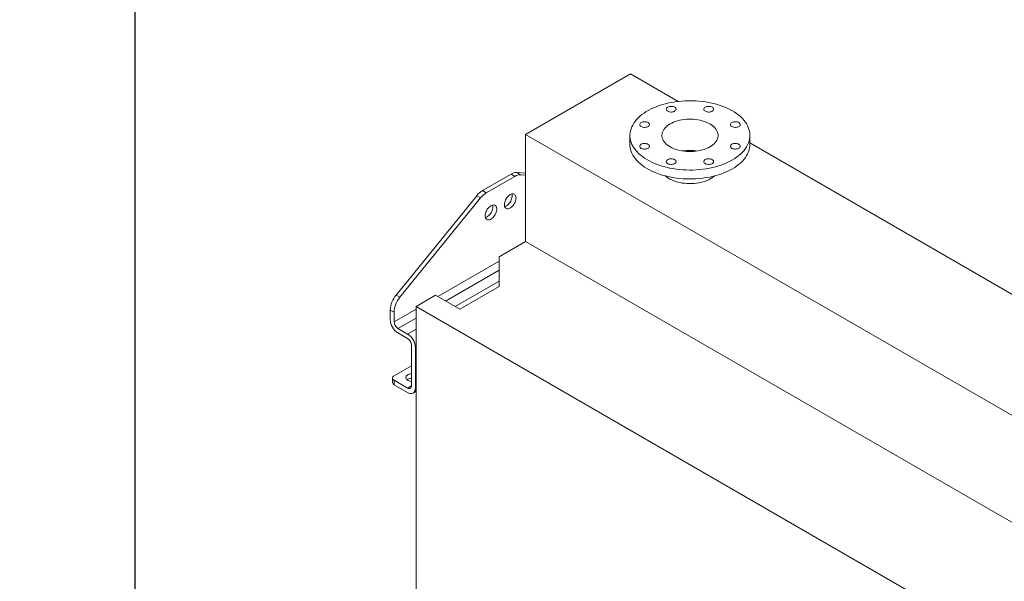
# Model space of a CAD drawing. Units: millimetres. Extents: x 0 to 14476, y 0 to 10181.
# Drawn here: x 0 to 1579, y 5598 to 6499 of the extents above; entities that cross this region are included whole.
import ezdxf

# ---------------------------------------------------------------- set-up
doc = ezdxf.new("R2010")
doc.units = ezdxf.units.MM
doc.header["$LTSCALE"] = 35
doc.linetypes.add('SLD-Solid', pattern=[0])
doc.layers.add('GEOMETRY', color=7, linetype='SLD-Solid')
doc.layers.add('TITLE', color=7, linetype='SLD-Solid')
doc.styles.add('SLDTEXTSTYLE1', font='TXT', dxfattribs={"width": 0.605})
doc.dimstyles.new('SLDDIMSTYLE0', dxfattribs={"dimtxt": 107.869385, "dimasz": 115.57, "dimexe": 0, "dimexo": 0.0625, "dimgap": 26.967346, "dimtad": 1, "dimdec": 0, "dimrnd": 1e-09, "dimzin": 12, "dimdsep": 46, "dimtxsty": 'SLDTEXTSTYLE1', "dimblk1": 'NONE', "dimblk2": 'NONE', "dimsah": 1, "dimcen": 0, "dimadec": 0, "dimazin": 3, "dimtfac": 1, "dimtdec": 0, "dimtmove": 0, "dimatfit": 3, "dimldrblk": 'NONE', "dimfxl": 1, "dimfrac": 2, "dimtolj": 1, "dimtzin": 12, "dimarcsym": 0})

# ---------------------------------------------------------------- blocks, each defined once
blk = doc.blocks.new('_D')
at = {"layer": 'GEOMETRY', "char_height": 111.12, "attachment_point": 1, "rotation": 359.9102, "style": 'SLDTEXTSTYLE1'}
for s, insert in [('%%c', (10413.1, 8553.4)), ('30', (10570.5, 8553.1)), ('LIFTING', (10289.8, 8387.9)), ('POINT', (10347.2, 8222.2))]:
    blk.add_mtext(s, dxfattribs=dict(at, insert=insert))
blk = doc.blocks.new('_NONE')

msp = doc.modelspace()

# ---------------------------------------------------------------- linework, layer by layer
at = {"color": 7, "linetype": 'SLD-Solid', "lineweight": 15}
for p, q in [((979.8308736, 6411.6511606), (811.5485771, 6314.4828036)), ((1056.2309602, 6367.5415501), (979.8308736, 6411.6511606)), ((811.5485771, 6314.4828036), (811.5405323, 6143.0231662)), ((811.5485771, 6314.4828036), (2005.7398416, 5625.0161556)), ((978.8798023, 6313.0543095), (978.8791319, 6298.7660064)), ((1171.3791317, 6298.7569745), (1171.3798021, 6313.0452776)), ((2174.0221381, 5722.1845126), (1171.3792398, 6301.0606599)), ((742.2559272, 6224.4721802), (788.1444618, 6250.9688088)), ((748.4434467, 6220.8998141), (794.3319813, 6247.3964428)), ((794.3319813, 6247.3964428), (788.1444618, 6250.9688088)), ((797.300204, 6253.4663211), (803.4877236, 6249.893955)), ((797.300204, 6253.4663211), (811.5456625, 6252.3631889)), ((803.4877236, 6249.893955), (811.5455173, 6249.2699799)), ((742.2559272, 6224.4721802), (748.4434467, 6220.8998141)), ((603.8437304, 6057.1238166), (733.0999232, 6216.3962552)), ((610.0312499, 6053.5514505), (739.2874427, 6212.8238891)), ((739.2874427, 6212.8238891), (733.0999232, 6216.3962552)), ((811.5405323, 6143.0231662), (768.9406908, 6118.4254712)), ((811.5405323, 6143.0231662), (1986.0209759, 5464.936566)), ((768.9384446, 6070.5518756), (768.9406908, 6118.4254712)), ((768.9406908, 6118.4254712), (768.9451823, 6070.555766)), ((768.9451823, 6070.555766), (706.0503614, 6034.2394895)), ((603.8437304, 6057.1238166), (610.0312499, 6053.5514505)), ((667.0689885, 6056.7453956), (635.8342849, 6038.7100771)), ((706.0503614, 6034.2394895), (667.0689885, 6056.7453956)), ((635.6448986, 2002.2644474), (635.8342849, 6038.7100771)), ((635.8342849, 6038.7100771), (1825.0755339, 5352.1013219)), ((594.4381814, 6033.0501887), (594.4374599, 6017.6726146)), ((600.6257009, 6029.4778226), (594.4381814, 6033.0501887)), ((600.6257009, 6029.4778226), (600.6249794, 6014.1002485)), ((606.8121637, 6003.3837309), (622.2809625, 5994.4528158)), ((606.8118285, 5996.2395793), (622.2806273, 5987.3086642)), ((628.4678116, 5976.5921466), (628.4647613, 5911.5803674)), ((634.6553311, 5973.0197806), (634.6522808, 5908.0080014)), ((600.619918, 5927.6565952), (628.46627, 5943.7354362)), ((598.0574375, 5924.0846397), (598.0571023, 5916.9404882)), ((600.6205883, 5920.5118631), (600.6202531, 5913.3677116)), ((622.2765714, 5900.8644304), (600.6202531, 5913.3677116)), ((622.2769066, 5908.0085819), (600.6205883, 5920.5118631)), ((631.0279529, 5899.9976995), (635.8279067, 5902.7692544))]:
    msp.add_line(p, q, dxfattribs=at)
at = {"color": 8, "linetype": 'SLD-Solid', "lineweight": 15}
for p, q in [((670.7749641, 6054.6057497), (768.9403559, 6111.2877063)), ((683.1489975, 6047.4615981), (768.9396855, 6096.998242)), ((698.6177963, 6038.530683), (768.9388473, 6079.1349601)), ((600.6249794, 6014.1002485), (635.8340842, 6034.4304373)), ((606.8121637, 6003.3837309), (635.8334137, 6020.140973)), ((622.2809625, 5994.4528158), (635.8325756, 6002.277691)), ((634.6553311, 5973.0197806), (635.8312347, 5973.6987624)), ((622.2769066, 5908.0085819), (628.4647613, 5911.5815287)), ((634.6522808, 5908.0080014), (635.8281844, 5908.6869832))]:
    msp.add_line(p, q, dxfattribs=at)
at = {"color": 7, "linetype": 'SLD-Solid', "lineweight": 15, "flags": 128}
for points in [[(1143.1925167, 6273.753767), (1139.2332698, 6271.5935309), (1135.0686801, 6269.5660916), (1130.7120882, 6267.6779438), (1126.1774494, 6265.9351357), (1121.4792896, 6264.34325), (1116.6326585, 6262.9073861), (1111.6530811, 6261.6321435), (1106.5565087, 6260.521607), (1101.3592671, 6259.5793342), (1096.0780046, 6258.8083434), (1090.7296387, 6258.2111043), (1085.3313018, 6257.7895301), (1079.9002864, 6257.5449711), (1074.4539898, 6257.4782108), (1069.009858, 6257.5894631), (1063.5853301, 6257.8783715), (1058.1977828, 6258.3440106), (1052.8644737, 6258.9848888), (1047.6024873, 6259.7989533), (1042.4286791, 6260.7835962), (1037.3596225, 6261.9356635), (1032.4115551, 6263.2514647), (1027.6003272, 6264.7267851), (1022.9413505, 6266.3568986), (1018.4495492, 6268.1365835), (1014.1393118, 6270.0601389), (1010.0244453, 6272.1214032), (1006.1181309, 6274.3137735), (1002.4328817, 6276.6302269), (998.9805027, 6279.0633432), (995.7720528, 6281.6053283), (992.8178097, 6284.2480395), (990.1272368, 6286.9830114), (987.7089526, 6289.8014831), (985.5707039, 6292.6944261), (983.7193399, 6295.6525735), (982.1607912, 6298.6664494), (980.9000502, 6301.7263995), (979.9411556, 6304.8226219), (979.2871788, 6307.9451984), (978.9402149, 6311.0841264), (978.9013753, 6314.2293511), (979.1707843, 6317.3707973), (979.747579, 6320.498402), (980.6299117, 6323.6021466), (981.814956, 6326.6720888), (983.2989159, 6329.6983947), (985.0770378, 6332.6713701), (987.1436259, 6335.5814916), (989.4920602, 6338.4194374), (992.1148181, 6341.1761165), (995.0034979, 6343.8426986), (998.1488465, 6346.4106416), (1001.5407883, 6348.8717199), (1005.1684578, 6351.2180497), (1009.0202347, 6353.442115), (1013.0837804, 6355.5367916), (1017.3460782, 6357.4953695), (1021.7934748, 6359.3115749), (1026.4117236, 6360.9795898), (1031.1860312, 6362.4940711), (1036.1011039, 6363.8501675), (1041.1411973, 6365.043535), (1046.2901664, 6366.0703509), (1051.5315176, 6366.9273259), (1056.8484612, 6367.6117149), (1062.2239654, 6368.1213257), (1067.640811, 6368.4545257), (1073.081646, 6368.6102477), (1078.5290419, 6368.5879928), (1083.965549, 6368.3878323), (1089.3737525, 6368.0104074), (1094.7363284, 6367.4569271), (1100.0360987, 6366.7291643), (1105.2560865, 6365.8294503), (1110.3795709, 6364.7606671), (1115.3901395, 6363.5262385), (1120.2717422, 6362.1301185), (1125.0087417, 6360.5767795), (1129.5859638, 6358.8711973), (1133.9887465, 6357.0188352), (1138.2029862, 6355.0256271), (1142.2151835, 6352.8979577), (1146.012486, 6350.6426426), (1149.58273, 6348.2669063), (1152.9144788, 6345.778359), (1155.9970599, 6343.1849722), (1158.8205987, 6340.4950533), (1161.3760507, 6337.717219), (1163.6552299, 6334.8603675), (1165.6508355, 6331.9336502), (1167.356475, 6328.9464422), (1168.7666846, 6325.9083124), (1169.8769471, 6322.8289929), (1170.6837058, 6319.7183477), (1171.1843767, 6316.5863411), (1171.3773557, 6313.4430058), (1171.2620248, 6310.298411), (1170.8387535, 6307.1626297), (1170.1088975, 6304.0457068), (1169.0747948, 6300.9576266), (1167.7397581, 6297.9082813), (1166.1080636, 6294.9074389), (1164.1849384, 6291.9647118), (1161.9765428, 6289.0895267), (1159.4899509, 6286.2910935), (1156.7331279, 6283.5783765), (1153.7149049, 6280.9600653), (1150.4449502, 6278.4445472), (1146.9337383, 6276.0398801), (1143.1925167, 6273.753767)], [(1039.420773, 6358.2726137), (1038.4139027, 6357.559599), (1037.6762399, 6356.7441474), (1037.2379845, 6355.8596437), (1037.1170786, 6354.9422994), (1037.3184723, 6354.0296709), (1037.8339204, 6353.1591211), (1038.6423205, 6352.3662905), (1039.7105764, 6351.6836377), (1040.9949538, 6351.1391106), (1042.4428701, 6350.7550022), (1043.9950473, 6350.5470379), (1045.5879392, 6350.5237318), (1047.1563326, 6350.6860381), (1048.6360172, 6351.0273118), (1049.9664147, 6351.5335813), (1051.0930584, 6352.1841198), (1051.9698233, 6352.9522942), (1052.5608146, 6353.8066553), (1052.8418371, 6354.7122255), (1052.8013856, 6355.6319306), (1052.4411163, 6356.5281179), (1051.7757786, 6357.3640972), (1050.8326115, 6358.1056435), (1049.6502284, 6358.7223978), (1048.2770362, 6359.1891101), (1046.7692535, 6359.4866732), (1045.1886092, 6359.6029047), (1043.5998149, 6359.5330462), (1042.0679162, 6359.2799577), (1040.6556292, 6358.8540006), (1039.420773, 6358.2726137)], [(1099.6934134, 6358.2726138), (1098.6865432, 6357.5595991), (1097.9488804, 6356.7441475), (1097.5106249, 6355.8596438), (1097.3897191, 6354.9422995), (1097.5911128, 6354.0296709), (1098.1065609, 6353.1591212), (1098.9149609, 6352.3662906), (1099.9832169, 6351.6836378), (1101.2675943, 6351.1391107), (1102.7155105, 6350.7550023), (1104.2676877, 6350.547038), (1105.8605796, 6350.5237319), (1107.428973, 6350.6860381), (1108.9086577, 6351.0273119), (1110.2390552, 6351.5335814), (1111.3656988, 6352.1841199), (1112.2424637, 6352.9522943), (1112.8334551, 6353.8066554), (1113.1144775, 6354.7122256), (1113.0740261, 6355.6319307), (1112.7137568, 6356.5281179), (1112.048419, 6357.3640972), (1111.105252, 6358.1056436), (1109.9228688, 6358.7223979), (1108.5496766, 6359.1891102), (1107.041894, 6359.4866732), (1105.4612496, 6359.6029048), (1103.8724554, 6359.5330463), (1102.3405567, 6359.2799578), (1100.9282696, 6358.8540007), (1099.6934134, 6358.2726138)], [(996.803889, 6333.6650781), (995.7970188, 6332.9520634), (995.059356, 6332.1366119), (994.6211005, 6331.2521081), (994.5001947, 6330.3347639), (994.7015884, 6329.4221353), (995.2170365, 6328.5515855), (996.0254365, 6327.758755), (997.0936925, 6327.0761022), (998.3780699, 6326.5315751), (999.8259861, 6326.1474667), (1001.3781633, 6325.9395024), (1002.9710552, 6325.9161962), (1004.5394486, 6326.0785025), (1006.0191333, 6326.4197763), (1007.3495307, 6326.9260458), (1008.4761744, 6327.5765843), (1009.3529393, 6328.3447587), (1009.9439307, 6329.1991198), (1010.2249531, 6330.10469), (1010.1845017, 6331.0243951), (1009.8242323, 6331.9205823), (1009.1588946, 6332.7565616), (1008.2157275, 6333.4981079), (1007.0333444, 6334.1148622), (1005.6601522, 6334.5815745), (1004.1523695, 6334.8791376), (1002.5717252, 6334.9953692), (1000.982931, 6334.9255107), (999.4510323, 6334.6724221), (998.0387452, 6334.2464651), (996.803889, 6333.6650781)], [(1106.9955276, 6294.6521084), (1104.2555244, 6293.195677), (1101.3165629, 6291.8748694), (1098.1987193, 6290.6987079), (1094.9232916, 6289.6752271), (1091.5126543, 6288.8114182), (1087.9901055, 6288.113182), (1084.3797078, 6287.5852882), (1080.7061238, 6287.2313428), (1076.994448, 6287.0537635), (1073.2700347, 6287.0537635), (1069.5583255, 6287.2313427), (1065.8846751, 6287.5852882), (1062.2741783, 6288.113182), (1058.7514985, 6288.8114182), (1055.3406991, 6289.675227), (1052.0650793, 6290.6987079), (1048.947015, 6291.8748693), (1046.0078057, 6293.1956769), (1043.2675291, 6294.6521083), (1040.7449042, 6296.2342145), (1038.457163, 6297.9311882), (1036.4199331, 6299.7314373), (1034.6471308, 6301.6226643), (1033.1508663, 6303.5919501), (1031.9413604, 6305.6258426), (1031.0268754, 6307.7104482), (1030.4136581, 6309.831527), (1030.1058974, 6311.9745898), (1030.1056957, 6314.1249973), (1030.4130542, 6316.26806), (1031.0258735, 6318.3891388), (1031.9399673, 6320.4737444), (1033.1490915, 6322.5076369), (1034.6449865, 6324.4769228), (1036.4174338, 6326.3681497), (1038.4543259, 6328.1683988), (1040.7417487, 6329.8653725), (1043.2640767, 6331.4474787), (1046.00408, 6332.9039101), (1048.9430415, 6334.2247178), (1052.0608851, 6335.4008792), (1055.3363128, 6336.42436), (1058.7469501, 6337.2881689), (1062.2694989, 6337.9864051), (1065.8798966, 6338.5142989), (1069.5534805, 6338.8682444), (1073.2651564, 6339.0458236), (1076.9895697, 6339.0458236), (1080.7012789, 6338.8682444), (1084.3749293, 6338.5142989), (1087.985426, 6337.9864051), (1091.5081059, 6337.2881689), (1094.9189053, 6336.4243601), (1098.194525, 6335.4008792), (1101.3125894, 6334.2247178), (1104.2517987, 6332.9039102), (1106.9920753, 6331.4474788), (1109.5147002, 6329.8653726), (1111.8024414, 6328.1683989), (1113.8396713, 6326.3681498), (1115.6124736, 6324.4769229), (1117.1087381, 6322.507637), (1118.318244, 6320.4737445), (1119.232729, 6318.3891389), (1119.8459463, 6316.2680602), (1120.1537069, 6314.1249974), (1120.1539087, 6311.9745899), (1119.8465502, 6309.8315271), (1119.2337309, 6307.7104483), (1118.3196371, 6305.6258427), (1117.1105129, 6303.5919502), (1115.6146179, 6301.6226644), (1113.8421705, 6299.7314374), (1111.8052785, 6297.9311883), (1109.5178557, 6296.2342146), (1106.9955276, 6294.6521084)], [(1142.3149151, 6333.6650783), (1141.3080448, 6332.9520636), (1140.570382, 6332.1366121), (1140.1321266, 6331.2521083), (1140.0112207, 6330.3347641), (1140.2126144, 6329.4221355), (1140.7280625, 6328.5515857), (1141.5364626, 6327.7587552), (1142.6047185, 6327.0761024), (1143.8890959, 6326.5315753), (1145.3370122, 6326.1474668), (1146.8891894, 6325.9395025), (1148.4820813, 6325.9161964), (1150.0504747, 6326.0785027), (1151.5301593, 6326.4197765), (1152.8605568, 6326.926046), (1153.9872005, 6327.5765845), (1154.8639654, 6328.3447589), (1155.4549567, 6329.19912), (1155.7359792, 6330.1046902), (1155.6955277, 6331.0243953), (1155.3352584, 6331.9205825), (1154.6699207, 6332.7565618), (1153.7267536, 6333.4981081), (1152.5443705, 6334.1148624), (1151.1711783, 6334.5815747), (1149.6633956, 6334.8791378), (1148.0827513, 6334.9953693), (1146.493957, 6334.9255109), (1144.9620583, 6334.6724223), (1143.5497713, 6334.2464652), (1142.3149151, 6333.6650783)], [(1143.1918464, 6259.4654639), (1139.2325994, 6257.3052277), (1135.0680098, 6255.2777885), (1130.7114178, 6253.3896407), (1126.176779, 6251.6468326), (1121.4786192, 6250.0549469), (1116.6319881, 6248.619083), (1111.6524107, 6247.3438403), (1106.5558383, 6246.2333039), (1101.3585967, 6245.2910311), (1096.0773342, 6244.5200403), (1090.7289683, 6243.9228012), (1085.3306314, 6243.501227), (1079.8996161, 6243.256668), (1074.4533194, 6243.1899077), (1069.0091876, 6243.30116), (1063.5846597, 6243.5900684), (1058.1971124, 6244.0557075), (1052.8638033, 6244.6965857), (1047.6018169, 6245.5106501), (1042.4280087, 6246.4952931), (1037.3589521, 6247.6473604), (1032.4108848, 6248.9631616), (1027.5996568, 6250.438482), (1022.9406801, 6252.0685954), (1018.4488788, 6253.8482804), (1014.1386414, 6255.7718358), (1010.0237749, 6257.8331001), (1006.1174605, 6260.0254704), (1002.4322113, 6262.3419238), (998.9798323, 6264.77504), (995.7713824, 6267.3170251), (992.8171393, 6269.9597364), (990.1265664, 6272.6947083), (987.7082823, 6275.5131799), (985.5700335, 6278.406123), (983.7186695, 6281.3642704), (982.1601208, 6284.3781463), (980.8993798, 6287.4380964), (979.9404852, 6290.5343188), (979.2865085, 6293.6568953), (978.9395446, 6296.7958233), (978.8791319, 6298.7660064)], [(996.8071542, 6298.8647677), (995.800284, 6298.151753), (995.0626212, 6297.3363014), (994.6243657, 6296.4517977), (994.5034599, 6295.5344534), (994.7048536, 6294.6218249), (995.2203017, 6293.7512751), (996.0287017, 6292.9584445), (997.0969577, 6292.2757918), (998.3813351, 6291.7312646), (999.8292513, 6291.3471562), (1001.3814285, 6291.1391919), (1002.9743204, 6291.1158858), (1004.5427138, 6291.2781921), (1006.0223985, 6291.6194658), (1007.3527959, 6292.1257353), (1008.4794396, 6292.7762738), (1009.3562045, 6293.5444482), (1009.9471959, 6294.3988093), (1010.2282183, 6295.3043795), (1010.1877669, 6296.2240847), (1009.8274975, 6297.1202719), (1009.1621598, 6297.9562512), (1008.2189927, 6298.6977975), (1007.0366096, 6299.3145518), (1005.6634174, 6299.7812641), (1004.1556347, 6300.0788272), (1002.5749904, 6300.1950587), (1000.9861962, 6300.1252002), (999.4542975, 6299.8721117), (998.0420104, 6299.4461546), (996.8071542, 6298.8647677)], [(1142.3181803, 6298.8647679), (1141.31131, 6298.1517532), (1140.5736472, 6297.3363016), (1140.1353918, 6296.4517979), (1140.0144859, 6295.5344536), (1140.2158796, 6294.621825), (1140.7313277, 6293.7512753), (1141.5397278, 6292.9584447), (1142.6079837, 6292.2757919), (1143.8923611, 6291.7312648), (1145.3402774, 6291.3471564), (1146.8924546, 6291.1391921), (1148.4853465, 6291.115886), (1150.0537399, 6291.2781922), (1151.5334245, 6291.619466), (1152.863822, 6292.1257355), (1153.9904657, 6292.776274), (1154.8672306, 6293.5444484), (1155.4582219, 6294.3988095), (1155.7392444, 6295.3043797), (1155.6987929, 6296.2240848), (1155.3385236, 6297.1202721), (1154.6731859, 6297.9562514), (1153.7300188, 6298.6977977), (1152.5476357, 6299.314552), (1151.1744435, 6299.7812643), (1149.6666608, 6300.0788274), (1148.0860165, 6300.1950589), (1146.4972222, 6300.1252004), (1144.9653235, 6299.8721119), (1143.5530365, 6299.4461548), (1142.3181803, 6298.8647679)], [(1171.3791317, 6298.7569745), (1171.2613545, 6296.0101079), (1170.8380831, 6292.8743266), (1170.1082271, 6289.7574036), (1169.0741245, 6286.6693235), (1167.7390877, 6283.6199782), (1166.1073933, 6280.6191358), (1164.1842681, 6277.6764087), (1161.9758724, 6274.8012236), (1159.4892805, 6272.0027904), (1156.7324575, 6269.2900734), (1153.7142345, 6266.6717622), (1150.4442798, 6264.1562441), (1146.9330679, 6261.751577), (1143.1918464, 6259.4654639)], [(1039.4286558, 6274.2572323), (1038.4217856, 6273.5442176), (1037.6841228, 6272.728766), (1037.2458673, 6271.8442622), (1037.1249615, 6270.926918), (1037.3263552, 6270.0142894), (1037.8418033, 6269.1437396), (1038.6502033, 6268.3509091), (1039.7184593, 6267.6682563), (1041.0028367, 6267.1237292), (1042.4507529, 6266.7396208), (1044.0029302, 6266.5316565), (1045.5958221, 6266.5083504), (1047.1642154, 6266.6706566), (1048.6439001, 6267.0119304), (1049.9742976, 6267.5181999), (1051.1009412, 6268.1687384), (1051.9777062, 6268.9369128), (1052.5686975, 6269.7912739), (1052.84972, 6270.6968441), (1052.8092685, 6271.6165492), (1052.4489992, 6272.5127364), (1051.7836615, 6273.3487157), (1050.8404944, 6274.090262), (1049.6581113, 6274.7070163), (1048.2849191, 6275.1737287), (1046.7771364, 6275.4712917), (1045.196492, 6275.5875233), (1043.6076978, 6275.5176648), (1042.0757991, 6275.2645763), (1040.6635121, 6274.8386192), (1039.4286558, 6274.2572323)], [(1099.7012963, 6274.2572323), (1098.6944261, 6273.5442176), (1097.9567633, 6272.7287661), (1097.5185078, 6271.8442623), (1097.397602, 6270.9269181), (1097.5989957, 6270.0142895), (1098.1144438, 6269.1437397), (1098.9228438, 6268.3509092), (1099.9910998, 6267.6682564), (1101.2754772, 6267.1237293), (1102.7233934, 6266.7396209), (1104.2755706, 6266.5316565), (1105.8684625, 6266.5083504), (1107.4368559, 6266.6706567), (1108.9165406, 6267.0119305), (1110.246938, 6267.5182), (1111.3735817, 6268.1687385), (1112.2503466, 6268.9369129), (1112.841338, 6269.791274), (1113.1223604, 6270.6968442), (1113.081909, 6271.6165493), (1112.7216396, 6272.5127365), (1112.0563019, 6273.3487158), (1111.1131348, 6274.0902621), (1109.9307517, 6274.7070164), (1108.5575595, 6275.1737287), (1107.0497768, 6275.4712918), (1105.4691325, 6275.5875234), (1103.8803383, 6275.5176649), (1102.3484396, 6275.2645763), (1100.9361525, 6274.8386192), (1099.7012963, 6274.2572323)], [(1035.6040117, 6248.0916901), (1035.7102647, 6247.9984609), (1037.9346151, 6246.2158536), (1040.4001752, 6244.542362), (1043.0909552, 6242.9888395), (1045.9895041, 6241.5653612), (1049.0770238, 6240.2811589), (1052.3334906, 6239.1445612), (1055.737785, 6238.1629394), (1059.2678288, 6237.3426595), (1062.9007284, 6236.6890416), (1066.6129231, 6236.2063245), (1070.3803377, 6235.8976388), (1074.1785392, 6235.7649864), (1077.9828949, 6235.8092278), (1081.7687318, 6236.0300759), (1085.5114976, 6236.4260985), (1089.1869189, 6236.9947272), (1092.7711591, 6237.7322743), (1096.2409732, 6238.6339564), (1099.573858, 6239.6939258), (1102.7481985, 6240.9053083), (1105.7434079, 6242.2602474), (1108.5400611, 6243.749956), (1111.1200208, 6245.3647726), (1113.4665548, 6247.0942247), (1114.649497, 6248.0879813)], [(786.8536636, 6218.0745132), (788.2702849, 6218.7669022), (789.6536899, 6219.191883), (790.971453, 6219.3394942), (792.1926867, 6219.2062761), (793.2887665, 6218.7953511), (794.2340012, 6218.1163511), (795.0062352, 6217.185191), (795.587368, 6216.0236967), (795.9637785, 6214.6590925), (796.1266438, 6213.1233635), (796.0721465, 6211.4525061), (795.801564, 6209.6856835), (795.3212385, 6207.8643088), (794.6424284, 6206.0310732), (793.7810445, 6204.2289465), (792.7572769, 6202.5001688), (791.5951219, 6200.8852612), (790.3218192, 6199.4220759), (788.9672142, 6198.1449085), (787.5630575, 6197.083695), (786.1422615, 6196.2633091), (784.7381283, 6195.7029801), (783.3835697, 6195.4158416), (782.1103354, 6195.4086238), (780.9482689, 6195.681496), (779.9246081, 6196.2280623), (779.0633466, 6197.0355115), (778.3846718, 6198.0849179), (777.9044912, 6199.3516841), (777.6340599, 6200.8061183), (777.5797164, 6202.4141297), (777.7427346, 6204.138028), (778.1192935, 6205.9374064), (778.7005669, 6207.770089), (779.4729301, 6209.5931193), (780.4182797, 6211.3637669), (781.5144574, 6213.0405295), (782.7357699, 6214.5841051), (784.0535905, 6215.9583137), (785.4370306, 6217.1309448), (786.8536636, 6218.0745132)], [(789.5467133, 6219.1683876), (789.776259, 6218.2314585), (789.9391243, 6216.6957296), (789.884627, 6215.0248721), (789.6140445, 6213.2580496), (789.133719, 6211.4366748), (788.4549089, 6209.6034393), (787.593525, 6207.8013125), (786.5697574, 6206.0725348), (785.4076024, 6204.4576273), (784.1342997, 6202.9944419), (782.7796947, 6201.7172746), (781.375538, 6200.656061), (779.954742, 6199.8356752), (778.5506088, 6199.2753462), (777.9720889, 6199.1205501)], [(755.9194179, 6200.2126828), (757.3360392, 6200.9050719), (758.7194442, 6201.3300526), (760.0372073, 6201.4776639), (761.258441, 6201.3444458), (762.3545208, 6200.9335208), (763.2997555, 6200.2545207), (764.0719895, 6199.3233607), (764.6531223, 6198.1618664), (765.0295328, 6196.7972621), (765.1923981, 6195.2615332), (765.1379008, 6193.5906757), (764.8673183, 6191.8238532), (764.3869928, 6190.0024784), (763.7081827, 6188.1692429), (762.8467989, 6186.3671161), (761.8230312, 6184.6383384), (760.6608762, 6183.0234309), (759.3875735, 6181.5602455), (758.0329685, 6180.2830782), (756.6288118, 6179.2218646), (755.2080158, 6178.4014788), (753.8038826, 6177.8411498), (752.4493241, 6177.5540112), (751.1760897, 6177.5467935), (750.0140232, 6177.8196657), (748.9903624, 6178.3662319), (748.1291009, 6179.1736812), (747.4504261, 6180.2230876), (746.9702455, 6181.4898538), (746.6998142, 6182.944288), (746.6454707, 6184.5522994), (746.808489, 6186.2761977), (747.1850479, 6188.0755761), (747.7663212, 6189.9082586), (748.5386844, 6191.7312889), (749.484034, 6193.5019366), (750.5802118, 6195.1786992), (751.8015242, 6196.7222748), (753.1193448, 6198.0964833), (754.5027849, 6199.2691145), (755.9194179, 6200.2126828)], [(758.6124676, 6201.3065573), (758.6800652, 6201.0754233), (758.9504966, 6199.6209891), (759.00484, 6198.0129776), (758.8418218, 6196.2890794), (758.4652629, 6194.489701), (757.8839896, 6192.6570184), (757.1116264, 6190.8339881), (756.1662768, 6189.0633405), (755.070099, 6187.3865779), (753.8487866, 6185.8430023), (752.530966, 6184.4687937), (751.1475259, 6183.2961625), (749.7308928, 6182.3525942)], [(749.7308928, 6182.3525942), (748.3142716, 6181.6602052), (747.0378432, 6181.2587198)], [(600.619918, 5927.6565952), (599.531815, 5926.8910192), (598.7233102, 5926.0175798), (598.2254738, 5925.0698428), (598.0574375, 5924.0842292), (598.2256588, 5923.0986156), (598.723673, 5922.1508786), (599.5323417, 5921.2774392), (600.6205883, 5920.5118631)], [(628.4656735, 5931.0225828), (628.2412457, 5930.9989208), (626.4563294, 5930.7070821), (624.7825256, 5930.2452702), (623.2679866, 5929.6267704), (621.9562829, 5928.8693759), (620.8851499, 5927.9948755), (620.0854022, 5927.028427), (619.5800469, 5925.9978335), (619.3836223, 5924.9327431), (619.5017792, 5923.8637966), (619.9311183, 5922.8217456), (620.6592884, 5921.8365681), (621.6653414, 5920.9366058), (622.9203348, 5920.147749), (624.388165, 5919.4926916), (626.026605, 5918.9902786), (627.7885199, 5918.6549633), (628.4650895, 5918.574996)], [(621.2988648, 5921.2270498), (621.3882103, 5921.3011109), (622.5839363, 5922.1200084)], [(634.6522808, 5908.0080014), (634.5262253, 5906.0472869), (634.1508159, 5904.2719331), (633.5336947, 5902.718081), (632.6874246, 5901.4173625), (631.6292332, 5900.3962566), (630.3806623, 5899.67555), (628.967129, 5899.2699142), (627.417409, 5899.1876068), (625.7630499, 5899.4303034), (624.0377299, 5899.9930633), (622.2765714, 5900.8644304)], [(628.4647613, 5911.5803674), (628.3458044, 5910.2552546), (627.9936361, 5909.1183492), (627.42179, 5908.2133417), (626.6522418, 5907.5750112), (625.7145647, 5907.2278883), (624.6447933, 5907.1853128), (623.4840382, 5907.4489208), (622.2769066, 5908.0085819)]]:
    msp.add_lwpolyline(points, dxfattribs=at)
at = {"color": 7, "linetype": 'SLD-Solid', "lineweight": 15}
for centre, radius, start, end in [((1075.1250744, 6212.284703), 76.7776983, 80.6606705145, 99.3339529528), ((796.8015293, 6237.2634557), 16.2105374, 88.2371672084, 122.278797142), ((802.9890488, 6233.6910897), 16.2105374, 88.2371672084, 122.278797142), ((759.8371607, 6195.3113928), 34.0507165, 121.0860558408, 141.7408506426), ((766.0246802, 6191.7390267), 34.0507165, 121.0860558408, 141.7408506426), ((634.7998899, 6031.1550829), 40.4061745, 140.0071348393, 177.3117620756), ((640.7213984, 6027.6866471), 40.1356857, 139.8767426514, 177.4421542635), ((621.1997868, 6018.835161), 26.7875653, 182.4873455707, 237.5126542837), ((614.0581203, 6014.7115309), 13.4470421, 182.60547834, 237.3945215143), ((615.0346707, 5975.9808642), 13.4470421, 2.60547834, 57.3945215143), ((607.8931949, 5971.8573442), 26.78737, 2.4871280433, 57.5128718111), ((629.7210845, 5908.9633503), 14.9678502, 94.8125567813, 118.478691168), ((602.24244, 5917.2372922), 4.1958485, 184.0563508292, 247.2558295642)]:
    msp.add_arc(centre, radius, start, end, dxfattribs=at)
at = {"layer": 'TITLE', "color": 7, "linetype": 'SLD-Solid'}
msp.add_line((184.5564773, 10181.2391953), (184.5564773, 203.3274011), dxfattribs=at)

# ---------------------------------------------------------------- dimensions: what is measured, and where the dimension line sits
at = {"layer": 'GEOMETRY'}
dim = msp.add_diameter_dim_2p(p1=(23.5375586, 18.6006273), p2=(0, 0), text='<>\\PLIFTING\\PPOINT', dimstyle='SLDDIMSTYLE0', dxfattribs=at)
dim.commit()
dim.dimension.update_dxf_attribs({"geometry": '_D', "text_midpoint": (10633.6883968, 8114.2353595), "dimtype": 163})

doc.saveas('drawing.dxf')
